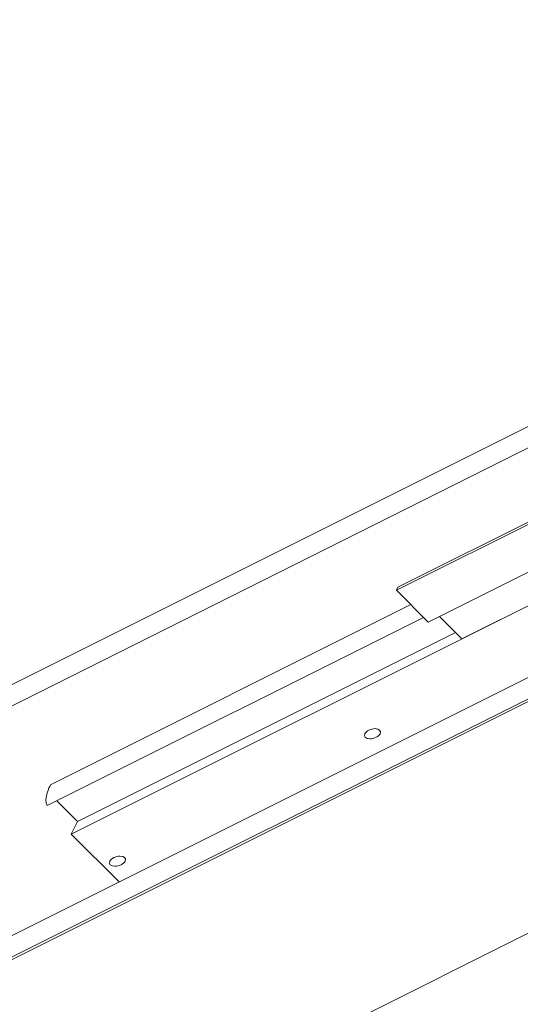
# Model space of a CAD drawing. Units: inches. Extents: x 0 to 1224, y -135 to 337.
# Drawn here: x 334 to 340, y -26 to -13 of the extents above; entities that cross this region are included whole.
import ezdxf

# ---------------------------------------------------------------- set-up
doc = ezdxf.new("R2010")
doc.units = ezdxf.units.IN
doc.header["$MEASUREMENT"] = 0
doc.layers.add('3D-Opcon&Can-VIS', color=7, linetype='Continuous', lineweight=5)

msp = doc.modelspace()

# ---------------------------------------------------------------- linework, layer by layer
at = {"layer": '3D-Opcon&Can-VIS', "lineweight": 20}
for p, q in [((325.4749226, -25.4528709, 19.439874), (351.063004, -12.6588303, 6.6458333)), ((325.2874226, -25.8278709, 19.252374), (350.875504, -13.0338303, 6.4583333)), ((348.875504, -17.0338303, 4.4583333), (323.2874226, -29.8278709, 17.252374)), ((348.688004, -17.4088303, 4.2708333), (323.0999226, -30.2028709, 17.064874)), ((348.7088373, -17.4296636, 4.2291667), (323.120756, -30.2237043, 17.0232073)), ((338.7088373, -20.1171636, 11.5416667), (342.2088373, -18.3671636, 9.7916667)), ((342.2296706, -18.3254969, 9.8125), (338.7296706, -20.0754969, 11.5625)), ((325.4749226, -32.0778709, 12.814874), (351.1046706, -19.2629969)), ((340.8546706, -19.6692469, 9.84375), (339.125504, -20.5338303, 10.7083333)), ((334.4588373, -23.3046636, 12.6041667), (341.0299759, -20.0190943, 9.3185974)), ((338.7296706, -20.0754969, 11.5625), (338.7088373, -20.1171636, 11.5416667)), ((341.0299759, -20.0190943, 9.3185974), (339.563004, -20.7525803, 10.0520833)), ((339.125504, -20.5338303, 10.7083333), (338.7088373, -20.1171636, 11.5416667)), ((334.188004, -22.6588303, 13.5208333), (338.8963373, -20.3046636, 11.1666667)), ((339.563004, -20.7525803, 10.0520833), (339.2713373, -20.4609136, 10.6354167)), ((334.1463373, -22.9296636, 13.2916667), (339.063004, -20.4713303, 10.8333333)), ((334.5421706, -23.1379969, 12.6875), (339.4796706, -20.6692469, 10.21875)), ((334.5421706, -23.1379969, 12.6875), (334.2713373, -22.8671636, 13.2291667)), ((334.4588373, -23.3046636, 12.6041667), (334.5421706, -23.1379969, 12.6875)), ((335.0838373, -23.9296636, 11.3541667), (334.4588373, -23.3046636, 12.6041667))]:
    msp.add_line(p, q, dxfattribs=at)
at = {"layer": '3D-Opcon&Can-VIS', "lineweight": 20, "extrusion": (0.57735, -0.57735, 0.57735)}
for centre in [(338.3963373, -21.9921636, 9.9791667), (335.063004, -23.6588303, 11.6458333)]:
    msp.add_ellipse(centre, major_axis=(0.0994369, 0, -0.0994369), ratio=0.5773502692, dxfattribs=at)
msp.add_ellipse((334.250504, -22.7213303, 13.3958333), major_axis=(-0.073884, -0.2167189, -0.1428349), ratio=0.464508614, start_param=4.3358133399, end_param=5.9066096667, dxfattribs=at)

doc.saveas('drawing.dxf')
